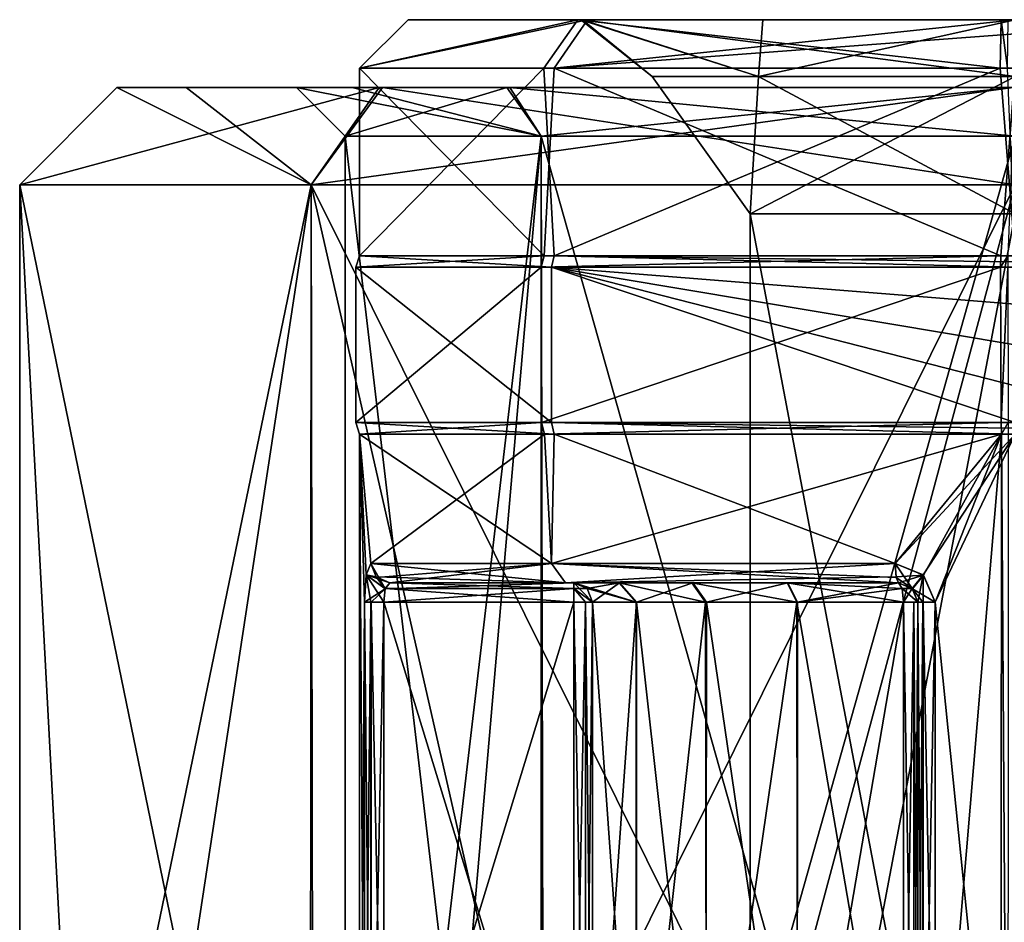
# Model space of a CAD drawing. Units: metres. Extents: x -90 to 90, y -98 to 20.
# Drawn here: x -87 to -77, y 11 to 20 of the extents above; entities that cross this region are included whole.
import ezdxf

# ---------------------------------------------------------------- set-up
doc = ezdxf.new("R2010")
doc.units = ezdxf.units.M
doc.layers.add('solid_21432310', color=7, linetype='CONTINUOUS')

msp = doc.modelspace()

# ---------------------------------------------------------------- linework, layer by layer
at = {"layer": 'solid_21432310'}
for points in [[(-80.903374, 20.200001, 97.678787), (-81.245712, 19.700001, 97.313301), (-83.249565, 19.700001, 102.036491)], [(-81.003403, 20.200001, 106.44635), (-83.249565, 19.700001, 102.036491), (-81.353821, 19.700001, 106.804108)], [(-82.748642, 20.200001, 102.042046), (-80.903374, 20.200001, 97.678787), (-83.249565, 19.700001, 102.036491)], [(-81.003403, 20.200001, 106.44635), (-82.748642, 20.200001, 102.042046), (-83.249565, 19.700001, 102.036491)], [(-80.952995, 20.200001, 99.527031), (-80.903374, 20.200001, 97.678787), (-82.748642, 20.200001, 102.042046)], [(-80.973404, 20.200001, 104.664024), (-82.748642, 20.200001, 102.042046), (-81.003403, 20.200001, 106.44635)], [(-80.973404, 20.200001, 104.664024), (-80.952995, 20.200001, 99.527031), (-82.748642, 20.200001, 102.042046)], [(-81.003403, 20.200001, 106.44635), (-81.353821, 19.700001, 106.804108), (-76.653755, 19.700001, 108.861626)], [(-76.5, 20.200001, 95.86338), (-76.5, 20.053553, 95.509827), (-81.245712, 19.700001, 97.313301)], [(-80.903374, 20.200001, 97.678787), (-76.5, 20.200001, 95.86338), (-81.245712, 19.700001, 97.313301)], [(-81.003403, 20.200001, 106.44635), (-76.653755, 19.700001, 108.861626), (-76.642365, 20.200001, 108.361755)], [(-79.096718, 20.200001, 106.560234), (-81.003403, 20.200001, 106.44635), (-76.642365, 20.200001, 108.361755)], [(-79.096718, 20.200001, 106.560234), (-80.973404, 20.200001, 104.664024), (-81.003403, 20.200001, 106.44635)], [(-80.235786, 19.614214, 102.11338), (-80.952995, 20.200001, 99.527031), (-80.973404, 20.200001, 104.664024)], [(-79.141602, 19.614214, 104.754974), (-80.973404, 20.200001, 104.664024), (-79.096718, 20.200001, 106.560234)], [(-80.235786, 19.614214, 102.11338), (-80.973404, 20.200001, 104.664024), (-79.141602, 19.614214, 104.754974)], [(-80.952995, 20.200001, 99.527031), (-76.5, 20.200001, 96.963379), (-80.903374, 20.200001, 97.678787)], [(-76.5, 19.614214, 98.377594), (-76.5, 20.200001, 96.963379), (-80.952995, 20.200001, 99.527031)], [(-79.141602, 19.614214, 99.471779), (-80.952995, 20.200001, 99.527031), (-80.235786, 19.614214, 102.11338)], [(-76.5, 19.614214, 98.377594), (-80.952995, 20.200001, 99.527031), (-79.141602, 19.614214, 99.471779)], [(-76.5, 20.200001, 96.963379), (-76.5, 20.200001, 95.86338), (-80.903374, 20.200001, 97.678787)], [(-79.141602, 19.614214, 104.754974), (-79.096718, 20.200001, 106.560234), (-76.5, 20.200001, 107.263374)], [(-79.141602, 19.614214, 104.754974), (-76.5, 20.200001, 107.263374), (-76.5, 19.614214, 105.849167)], [(-79.096718, 20.200001, 106.560234), (-76.642365, 20.200001, 108.361755), (-76.57119, 20.200001, 108.362968)], [(-79.096718, 20.200001, 106.560234), (-76.57119, 20.200001, 108.362968), (-76.5, 20.200001, 108.36338)], [(-76.5, 20.200001, 107.263374), (-79.096718, 20.200001, 106.560234), (-76.5, 20.200001, 108.36338)], [(-76.642365, 20.200001, 108.361755), (-76.653755, 19.700001, 108.861626), (-76.576881, 19.700001, 108.862938)], [(-76.57119, 20.200001, 108.362968), (-76.642365, 20.200001, 108.361755), (-76.576881, 19.700001, 108.862938)], [(-76.5, 20.053553, 95.509827), (-76.5, 19.700001, 95.36338), (-81.245712, 19.700001, 97.313301)], [(-83.249565, 19.700001, 102.036491), (-81.350731, 17.767878, 97.419456), (-83.249596, 17.767878, 102.187302)], [(-81.353821, 19.700001, 106.804108), (-83.249596, 17.767878, 102.187302), (-81.246765, 17.767878, 106.912415)], [(-81.353821, 19.700001, 106.804108), (-83.249565, 19.700001, 102.036491), (-83.249596, 17.767878, 102.187302)], [(-83.249565, 19.700001, 102.036491), (-81.245712, 19.700001, 97.313301), (-81.350731, 17.767878, 97.419456)], [(-81.353821, 19.700001, 106.804108), (-81.246765, 17.767878, 106.912415), (-76.653755, 19.700001, 108.861626)], [(-81.245712, 19.700001, 97.313301), (-76.647842, 17.767878, 95.364998), (-81.350731, 17.767878, 97.419456)], [(-76.653755, 19.700001, 108.861626), (-81.246765, 17.767878, 106.912415), (-76.5, 17.767878, 108.86338)], [(-81.245712, 19.700001, 97.313301), (-76.5, 19.700001, 95.36338), (-76.647842, 17.767878, 95.364998)], [(-76.576881, 19.700001, 108.862938), (-76.653755, 19.700001, 108.861626), (-76.5, 17.767878, 108.86338)], [(-76.5, 19.700001, 95.36338), (-76.573921, 17.767878, 95.363785), (-76.647842, 17.767878, 95.364998)], [(-79.227982, 18.200001, 103.688377), (-80.235786, 19.614214, 102.11338), (-79.141602, 19.614214, 104.754974)], [(-79.227982, 18.200001, 100.538376), (-79.141602, 19.614214, 99.471779), (-80.235786, 19.614214, 102.11338)], [(-79.227982, 18.200001, 103.688377), (-79.227982, 18.200001, 100.538376), (-80.235786, 19.614214, 102.11338)], [(-79.227982, 18.200001, 103.688377), (-76.5, 19.614214, 105.849167), (-76.5, 18.200001, 105.263374)], [(-79.227982, 18.200001, 103.688377), (-79.141602, 19.614214, 104.754974), (-76.5, 19.614214, 105.849167)], [(-79.227982, 18.200001, 100.538376), (-76.5, 18.200001, 98.963379), (-79.141602, 19.614214, 99.471779)], [(-76.5, 18.200001, 98.963379), (-76.5, 19.614214, 98.377594), (-79.141602, 19.614214, 99.471779)], [(-83.047623, 19.5, 95.579361), (-83.747841, 18.5, 94.865532), (-86.75, 18.5, 102.11338)], [(-85.75, 19.5, 102.11338), (-86.75, 18.5, 102.11338), (-83.747841, 18.5, 109.361221)], [(-83.047623, 19.5, 95.579361), (-86.75, 18.5, 102.11338), (-85.75, 19.5, 102.11338)], [(-85.034615, 19.5, 105.67926), (-85.75, 19.5, 102.11338), (-83.747841, 18.5, 109.361221)], [(-83.900002, 19.5, 102.11338), (-85.75, 19.5, 102.11338), (-85.034615, 19.5, 105.67926)], [(-83.32679, 19.5, 99.259491), (-83.047623, 19.5, 95.579361), (-85.75, 19.5, 102.11338)], [(-83.900002, 19.5, 102.11338), (-83.32679, 19.5, 99.259491), (-85.75, 19.5, 102.11338)], [(-83.014099, 19.5, 108.680641), (-85.034615, 19.5, 105.67926), (-83.747841, 18.5, 109.361221)], [(-83.900002, 19.5, 102.11338), (-85.034615, 19.5, 105.67926), (-83.014099, 19.5, 108.680641)], [(-81.732056, 19.5, 107.346611), (-83.900002, 19.5, 102.11338), (-83.014099, 19.5, 108.680641)], [(-81.379036, 19, 97.234337), (-83.32679, 19.5, 99.259491), (-83.900002, 19.5, 102.11338)], [(-83.400002, 19, 102.11338), (-83.900002, 19.5, 102.11338), (-81.732056, 19.5, 107.346611)], [(-83.400002, 19, 102.11338), (-81.379036, 19, 97.234337), (-83.900002, 19.5, 102.11338)], [(-76.523888, 19.5, 92.863434), (-76.5, 18.5, 91.86338), (-83.747841, 18.5, 94.865532)], [(-76.523888, 19.5, 92.863434), (-83.747841, 18.5, 94.865532), (-83.047623, 19.5, 95.579361)], [(-83.014099, 19.5, 108.680641), (-83.747841, 18.5, 109.361221), (-76.5, 18.5, 112.36338)], [(-81.379036, 19, 106.992416), (-83.400002, 19, 102.11338), (-81.732056, 19.5, 107.346611)], [(-83.32679, 19.5, 99.259491), (-81.701416, 19.5, 96.849716), (-83.047623, 19.5, 95.579361)], [(-81.379036, 19, 97.234337), (-81.701416, 19.5, 96.849716), (-83.32679, 19.5, 99.259491)], [(-81.701416, 19.5, 96.849716), (-76.523888, 19.5, 92.863434), (-83.047623, 19.5, 95.579361)], [(-76.476112, 19.5, 111.363319), (-83.014099, 19.5, 108.680641), (-76.5, 18.5, 112.36338)], [(-81.732056, 19.5, 107.346611), (-83.014099, 19.5, 108.680641), (-76.476112, 19.5, 111.363319)], [(-76.525864, 19.5, 109.512848), (-81.732056, 19.5, 107.346611), (-76.476112, 19.5, 111.363319)], [(-81.379036, 19, 106.992416), (-81.732056, 19.5, 107.346611), (-76.525864, 19.5, 109.512848)], [(-81.701416, 19.5, 96.849716), (-76.474136, 19.5, 94.713905), (-76.523888, 19.5, 92.863434)], [(-76.5, 19, 95.213379), (-76.474136, 19.5, 94.713905), (-81.701416, 19.5, 96.849716)], [(-81.379036, 19, 97.234337), (-76.5, 19, 95.213379), (-81.701416, 19.5, 96.849716)], [(-81.379036, 19, 106.992416), (-76.525864, 19.5, 109.512848), (-76.5, 19, 109.013374)], [(-81.376511, 1.8, 97.231636), (-81.379036, 19, 97.234337), (-83.400002, 19, 102.11338)], [(-83.400002, 1.8, 102.11338), (-81.376511, 1.8, 97.231636), (-83.400002, 19, 102.11338)], [(-81.379036, 19, 106.992416), (-83.400002, 1.8, 102.11338), (-83.400002, 19, 102.11338)], [(-81.379036, 19, 106.992416), (-82.863991, 1.8, 104.778175), (-83.400002, 1.8, 102.11338)], [(-81.379036, 19, 106.992416), (-81.346779, 1.8, 107.024605), (-82.863991, 1.8, 104.778175)], [(-76.526321, 1.8, 95.213928), (-76.5, 19, 95.213379), (-81.379036, 19, 97.234337)], [(-81.376511, 1.8, 97.231636), (-76.526321, 1.8, 95.213928), (-81.379036, 19, 97.234337)], [(-81.379036, 19, 106.992416), (-76.5, 19, 109.013374), (-81.346779, 1.8, 107.024605)], [(-76.5, 19, 109.013374), (-76.473679, 1.8, 109.012825), (-81.346779, 1.8, 107.024605)], [(-83.747841, 18.5, 94.865532), (-85.964157, 3.96188, 98.177353), (-86.75, 3.96188, 102.11338)], [(-86.75, 18.5, 102.11338), (-83.747841, 18.5, 94.865532), (-86.75, 3.96188, 102.11338)], [(-85.972527, 3.96188, 106.029205), (-86.75, 18.5, 102.11338), (-86.75, 3.96188, 102.11338)], [(-83.759422, 3.96188, 109.349625), (-83.747841, 18.5, 109.361221), (-86.75, 18.5, 102.11338)], [(-85.972527, 3.96188, 106.029205), (-83.759422, 3.96188, 109.349625), (-86.75, 18.5, 102.11338)], [(-83.747841, 18.5, 94.865532), (-83.725624, 3.96188, 94.843376), (-85.964157, 3.96188, 98.177353)], [(-83.759422, 3.96188, 109.349625), (-80.444649, 3.96188, 111.573936), (-83.747841, 18.5, 109.361221)], [(-83.747841, 18.5, 94.865532), (-76.5, 18.5, 91.86338), (-83.725624, 3.96188, 94.843376)], [(-76.521286, 3.96188, 112.363358), (-76.5, 18.5, 112.36338), (-83.747841, 18.5, 109.361221)], [(-80.444649, 3.96188, 111.573936), (-76.521286, 3.96188, 112.363358), (-83.747841, 18.5, 109.361221)], [(-76.5, 18.5, 91.86338), (-80.398506, 3.96188, 92.633705), (-83.725624, 3.96188, 94.843376)], [(-76.5, 18.5, 91.86338), (-76.478714, 3.96188, 91.863396), (-80.398506, 3.96188, 92.633705)], [(-79.227982, 3.8, 103.688377), (-79.227982, 18.200001, 103.688377), (-76.5, 18.200001, 105.263374)], [(-79.227982, 3.8, 103.688377), (-76.5, 18.200001, 105.263374), (-76.5, 3.8, 105.263374)], [(-76.5, 3.8, 98.963379), (-76.5, 18.200001, 98.963379), (-79.227982, 18.200001, 100.538376)], [(-79.227982, 3.8, 100.538376), (-79.227982, 18.200001, 100.538376), (-79.227982, 18.200001, 103.688377)], [(-79.227982, 3.8, 100.538376), (-76.5, 3.8, 98.963379), (-79.227982, 18.200001, 100.538376)], [(-79.227982, 3.8, 103.688377), (-79.227982, 3.8, 100.538376), (-79.227982, 18.200001, 103.688377)], [(-81.350731, 17.767878, 97.419456), (-81.378479, 17.649759, 97.392609), (-83.2882, 17.649759, 102.187721)], [(-83.249596, 17.767878, 102.187302), (-83.2882, 17.649759, 102.187721), (-81.273911, 17.649759, 106.939857)], [(-83.249596, 17.767878, 102.187302), (-81.350731, 17.767878, 97.419456), (-83.2882, 17.649759, 102.187721)], [(-81.246765, 17.767878, 106.912415), (-83.249596, 17.767878, 102.187302), (-81.273911, 17.649759, 106.939857)], [(-76.647842, 17.767878, 95.364998), (-76.648689, 17.649759, 95.326401), (-81.378479, 17.649759, 97.392609)], [(-81.350731, 17.767878, 97.419456), (-76.647842, 17.767878, 95.364998), (-81.378479, 17.649759, 97.392609)], [(-81.246765, 17.767878, 106.912415), (-81.273911, 17.649759, 106.939857), (-76.5, 17.649759, 108.901985)], [(-76.5, 17.705744, 108.873276), (-81.246765, 17.767878, 106.912415), (-76.5, 17.649759, 108.901985)], [(-76.5, 17.705744, 108.873276), (-76.5, 17.767878, 108.86338), (-81.246765, 17.767878, 106.912415)], [(-76.573921, 17.767878, 95.363785), (-76.574348, 17.649759, 95.32518), (-76.648689, 17.649759, 95.326401)], [(-76.647842, 17.767878, 95.364998), (-76.573921, 17.767878, 95.363785), (-76.648689, 17.649759, 95.326401)], [(-81.378479, 17.649759, 97.392609), (-81.375175, 16.05024, 97.389198), (-83.288231, 16.05024, 102.184563)], [(-83.2882, 17.649759, 102.187721), (-83.288231, 16.05024, 102.184563), (-81.275032, 16.05024, 106.938751)], [(-83.2882, 17.649759, 102.187721), (-81.378479, 17.649759, 97.392609), (-83.288231, 16.05024, 102.184563)], [(-81.273911, 17.649759, 106.939857), (-83.2882, 17.649759, 102.187721), (-81.275032, 16.05024, 106.938751)], [(-81.378479, 17.649759, 97.392609), (-76.648689, 17.649759, 95.326401), (-81.375175, 16.05024, 97.389198)], [(-76.648689, 17.649759, 95.326401), (-76.642357, 16.05024, 95.326263), (-81.375175, 16.05024, 97.389198)], [(-81.273911, 17.649759, 106.939857), (-81.275032, 16.05024, 106.938751), (-76.5, 16.05024, 108.901985)], [(-76.5, 16.429304, 109.096367), (-81.273911, 17.649759, 106.939857), (-76.5, 16.05024, 108.901985)], [(-76.5, 17.270697, 109.096367), (-76.5, 17.649759, 108.901985), (-81.273911, 17.649759, 106.939857)], [(-76.5, 16.85, 109.163376), (-76.5, 17.270697, 109.096367), (-81.273911, 17.649759, 106.939857)], [(-76.5, 16.429304, 109.096367), (-76.5, 16.85, 109.163376), (-81.273911, 17.649759, 106.939857)], [(-76.648689, 17.649759, 95.326401), (-76.574348, 17.649759, 95.32518), (-76.642357, 16.05024, 95.326263)], [(-76.574348, 17.649759, 95.32518), (-76.571182, 16.05024, 95.325142), (-76.642357, 16.05024, 95.326263)], [(-83.288231, 16.05024, 102.184563), (-83.249626, 15.932122, 102.184158), (-81.247879, 15.932122, 106.911308)], [(-83.288231, 16.05024, 102.184563), (-81.375175, 16.05024, 97.389198), (-83.249626, 15.932122, 102.184158)], [(-81.275032, 16.05024, 106.938751), (-83.288231, 16.05024, 102.184563), (-81.247879, 15.932122, 106.911308)], [(-81.375175, 16.05024, 97.389198), (-81.34745, 15.932122, 97.416069), (-83.249626, 15.932122, 102.184158)], [(-81.375175, 16.05024, 97.389198), (-76.642357, 16.05024, 95.326263), (-81.34745, 15.932122, 97.416069)], [(-76.642357, 16.05024, 95.326263), (-76.641548, 15.932122, 95.364861), (-81.34745, 15.932122, 97.416069)], [(-81.275032, 16.05024, 106.938751), (-81.247879, 15.932122, 106.911308), (-76.5, 15.932122, 108.86338)], [(-76.5, 15.994256, 108.873276), (-81.275032, 16.05024, 106.938751), (-76.5, 15.932122, 108.86338)], [(-76.5, 15.994256, 108.873276), (-76.5, 16.05024, 108.901985), (-81.275032, 16.05024, 106.938751)], [(-76.642357, 16.05024, 95.326263), (-76.571182, 16.05024, 95.325142), (-76.641548, 15.932122, 95.364861)], [(-76.571182, 16.05024, 95.325142), (-76.570778, 15.932122, 95.363747), (-76.641548, 15.932122, 95.364861)], [(-83.199463, 14.2, 101.288948), (-83.249596, 6.067878, 102.187302), (-83.249626, 15.932122, 102.184158)], [(-83.199463, 7.8, 102.937805), (-83.249626, 15.932122, 102.184158), (-83.249596, 6.067878, 102.187302)], [(-83.13575, 14.6, 100.87674), (-83.249626, 15.932122, 102.184158), (-81.34745, 15.932122, 97.416069)], [(-81.272972, 14.6, 106.886345), (-81.247879, 15.932122, 106.911308), (-83.249626, 15.932122, 102.184158)], [(-83.183372, 14.483034, 101.167343), (-83.199463, 14.2, 101.288948), (-83.249626, 15.932122, 102.184158)], [(-83.13575, 14.6, 100.87674), (-83.183372, 14.483034, 101.167343), (-83.249626, 15.932122, 102.184158)], [(-83.183479, 14.483407, 103.058693), (-83.13575, 14.6, 103.350021), (-83.249626, 15.932122, 102.184158)], [(-81.272972, 14.6, 106.886345), (-83.249626, 15.932122, 102.184158), (-83.13575, 14.6, 103.350021)], [(-83.199463, 14.2, 102.937805), (-83.183479, 14.483407, 103.058693), (-83.249626, 15.932122, 102.184158)], [(-83.199463, 7.8, 102.937805), (-83.199463, 14.2, 102.937805), (-83.249626, 15.932122, 102.184158)], [(-81.272972, 14.6, 97.340408), (-83.13575, 14.6, 100.87674), (-81.34745, 15.932122, 97.416069)], [(-81.272972, 14.6, 97.340408), (-81.34745, 15.932122, 97.416069), (-76.641548, 15.932122, 95.364861)], [(-77.736641, 14.6, 95.477623), (-81.272972, 14.6, 97.340408), (-76.641548, 15.932122, 95.364861)], [(-81.272972, 14.6, 106.886345), (-77.736641, 14.6, 108.74913), (-81.247879, 15.932122, 106.911308)], [(-77.736641, 14.6, 108.74913), (-76.5, 15.932122, 108.86338), (-81.247879, 15.932122, 106.911308)], [(-77.443962, 14.480742, 95.42971), (-77.736641, 14.6, 95.477623), (-76.641548, 15.932122, 95.364861)], [(-77.736641, 14.6, 108.74913), (-77.446869, 14.484411, 108.796631), (-76.5, 15.932122, 108.86338)], [(-77.446869, 14.484411, 108.796631), (-77.324425, 14.2, 108.812843), (-76.5, 15.932122, 108.86338)], [(-77.324425, 14.2, 95.41391), (-77.443962, 14.480742, 95.42971), (-76.641548, 15.932122, 95.364861)], [(-77.324425, 7.8, 95.41391), (-76.641548, 15.932122, 95.364861), (-76.647842, 6.067878, 95.364998)], [(-77.324425, 14.2, 108.812843), (-76.5, 6.067878, 108.86338), (-76.5, 15.932122, 108.86338)], [(-77.324425, 7.8, 95.41391), (-77.324425, 14.2, 95.41391), (-76.641548, 15.932122, 95.364861)], [(-76.641548, 15.932122, 95.364861), (-76.573921, 6.067878, 95.363785), (-76.647842, 6.067878, 95.364998)], [(-76.570778, 15.932122, 95.363747), (-76.573921, 6.067878, 95.363785), (-76.641548, 15.932122, 95.364861)], [(-83.08046, 14.460954, 103.339714), (-83.13575, 14.6, 103.350021), (-83.183479, 14.483407, 103.058693)], [(-82.985184, 14.341683, 101.054535), (-83.183372, 14.483034, 101.167343), (-83.13575, 14.6, 100.87674)], [(-83.075829, 14.456239, 100.887901), (-83.13575, 14.6, 100.87674), (-81.272972, 14.6, 97.340408)], [(-82.985184, 14.341683, 101.054535), (-83.13575, 14.6, 100.87674), (-83.075829, 14.456239, 100.887901)], [(-81.131165, 14.4, 106.744652), (-81.272972, 14.6, 106.886345), (-83.13575, 14.6, 103.350021)], [(-83.08046, 14.460954, 103.339714), (-81.131165, 14.4, 106.744652), (-83.13575, 14.6, 103.350021)], [(-82.93914, 14.4, 100.913376), (-83.075829, 14.456239, 100.887901), (-81.272972, 14.6, 97.340408)], [(-81.131294, 14.4, 97.482231), (-82.93914, 14.4, 100.913376), (-81.272972, 14.6, 97.340408)], [(-81.131294, 14.4, 97.482231), (-81.272972, 14.6, 97.340408), (-77.736641, 14.6, 95.477623)], [(-77.725471, 14.456225, 108.689194), (-77.736641, 14.6, 108.74913), (-81.272972, 14.6, 106.886345)], [(-77.699997, 14.4, 108.552521), (-77.725471, 14.456225, 108.689194), (-81.272972, 14.6, 106.886345)], [(-81.131165, 14.4, 106.744652), (-77.699997, 14.4, 108.552521), (-81.272972, 14.6, 106.886345)], [(-81.131294, 14.4, 97.482231), (-77.736641, 14.6, 95.477623), (-77.726334, 14.460954, 95.532913)], [(-77.726334, 14.460954, 95.532913), (-77.736641, 14.6, 95.477623), (-77.443962, 14.480742, 95.42971)], [(-77.558754, 14.341599, 108.598633), (-77.446869, 14.484411, 108.796631), (-77.736641, 14.6, 108.74913)], [(-77.558754, 14.341599, 108.598633), (-77.736641, 14.6, 108.74913), (-77.725471, 14.456225, 108.689194)], [(-82.986259, 14.338158, 103.168762), (-83.183479, 14.483407, 103.058693), (-83.199463, 14.2, 102.937805)], [(-83.135284, 14.2, 101.165199), (-83.199463, 14.2, 101.288948), (-83.183372, 14.483034, 101.167343)], [(-83.08046, 14.460954, 103.339714), (-83.183479, 14.483407, 103.058693), (-82.93914, 14.4, 103.313377)], [(-82.986259, 14.338158, 103.168762), (-82.93914, 14.4, 103.313377), (-83.183479, 14.483407, 103.058693)], [(-83.000961, 14.2, 101.11338), (-83.135284, 14.2, 101.165199), (-83.183372, 14.483034, 101.167343)], [(-82.985184, 14.341683, 101.054535), (-83.000961, 14.2, 101.11338), (-83.183372, 14.483034, 101.167343)], [(-83.08046, 14.460954, 103.339714), (-82.93914, 14.4, 103.313377), (-81.131165, 14.4, 106.744652)], [(-82.985184, 14.341683, 101.054535), (-83.075829, 14.456239, 100.887901), (-82.93914, 14.4, 100.913376)], [(-81.044235, 14.4, 103.313377), (-82.93914, 14.4, 103.313377), (-82.986259, 14.338158, 103.168762)], [(-81.044228, 14.341382, 103.171913), (-81.044235, 14.4, 103.313377), (-82.986259, 14.338158, 103.168762)], [(-81.044228, 14.341383, 101.05484), (-82.985184, 14.341683, 101.054535), (-82.93914, 14.4, 100.913376)], [(-81.044228, 14.4, 100.913376), (-82.93914, 14.4, 100.913376), (-81.131294, 14.4, 97.482231)], [(-81.044228, 14.341383, 101.05484), (-82.93914, 14.4, 100.913376), (-81.044228, 14.4, 100.913376)], [(-78.845612, 14.4, 106.186104), (-81.131165, 14.4, 106.744652), (-82.93914, 14.4, 103.313377)], [(-80.576187, 14.4, 104.452965), (-82.93914, 14.4, 103.313377), (-81.044235, 14.4, 103.313377)], [(-79.828339, 14.4, 105.431839), (-82.93914, 14.4, 103.313377), (-80.576187, 14.4, 104.452965)], [(-78.845612, 14.4, 106.186104), (-82.93914, 14.4, 103.313377), (-79.828339, 14.4, 105.431839)], [(-81.131294, 14.4, 97.482231), (-77.726334, 14.460954, 95.532913), (-77.699997, 14.4, 95.674232)], [(-77.699997, 14.4, 97.569145), (-81.131294, 14.4, 97.482231), (-77.699997, 14.4, 95.674232)], [(-78.839584, 14.4, 98.037186), (-81.131294, 14.4, 97.482231), (-77.699997, 14.4, 97.569145)], [(-80.572723, 14.4, 99.767769), (-81.044228, 14.4, 100.913376), (-81.131294, 14.4, 97.482231)], [(-79.818459, 14.4, 98.785042), (-80.572723, 14.4, 99.767769), (-81.131294, 14.4, 97.482231)], [(-78.839584, 14.4, 98.037186), (-79.818459, 14.4, 98.785042), (-81.131294, 14.4, 97.482231)], [(-77.699997, 14.4, 106.657608), (-77.699997, 14.4, 108.552521), (-81.131165, 14.4, 106.744652)], [(-77.699997, 14.4, 106.657608), (-81.131165, 14.4, 106.744652), (-78.845612, 14.4, 106.186104)], [(-80.907463, 14.341389, 103.27726), (-80.402847, 14.2, 104.353416), (-81.044235, 14.4, 103.313377)], [(-80.576187, 14.4, 104.452965), (-81.044235, 14.4, 103.313377), (-80.402847, 14.2, 104.353416)], [(-80.907463, 14.341389, 103.27726), (-81.044235, 14.4, 103.313377), (-81.044228, 14.341382, 103.171913)], [(-81.044228, 14.341383, 101.05484), (-81.044228, 14.4, 100.913376), (-80.850853, 14.2, 100.964439)], [(-80.907494, 14.341421, 100.949486), (-80.850853, 14.2, 100.964439), (-81.044228, 14.4, 100.913376)], [(-80.907494, 14.341421, 100.949486), (-81.044228, 14.4, 100.913376), (-80.572723, 14.4, 99.767769)], [(-80.907494, 14.341421, 100.949486), (-80.572723, 14.4, 99.767769), (-80.850853, 14.2, 100.964439)], [(-80.572723, 14.4, 99.767769), (-80.399513, 14.2, 99.867538), (-80.850853, 14.2, 100.964439)], [(-80.576187, 14.4, 104.452965), (-80.402847, 14.2, 104.353416), (-79.686707, 14.2, 105.290627)], [(-79.828339, 14.4, 105.431839), (-80.576187, 14.4, 104.452965), (-79.686707, 14.2, 105.290627)], [(-79.818459, 14.4, 98.785042), (-80.399513, 14.2, 99.867538), (-80.572723, 14.4, 99.767769)], [(-79.818459, 14.4, 98.785042), (-79.677246, 14.2, 98.926674), (-80.399513, 14.2, 99.867538)], [(-79.828339, 14.4, 105.431839), (-79.686707, 14.2, 105.290627), (-78.745834, 14.2, 106.012894)], [(-78.845612, 14.4, 106.186104), (-79.828339, 14.4, 105.431839), (-78.745834, 14.2, 106.012894)], [(-78.839584, 14.4, 98.037186), (-79.677246, 14.2, 98.926674), (-79.818459, 14.4, 98.785042)], [(-78.839584, 14.4, 98.037186), (-78.740044, 14.2, 98.210533), (-79.677246, 14.2, 98.926674)], [(-78.845612, 14.4, 106.186104), (-78.745834, 14.2, 106.012894), (-77.648933, 14.2, 106.464233)], [(-77.663933, 14.341329, 106.52076), (-78.845612, 14.4, 106.186104), (-77.648933, 14.2, 106.464233)], [(-77.663933, 14.341329, 106.52076), (-77.699997, 14.4, 106.657608), (-78.845612, 14.4, 106.186104)], [(-78.839584, 14.4, 98.037186), (-77.699997, 14.4, 97.569145), (-78.740044, 14.2, 98.210533)], [(-77.663887, 14.341389, 97.705917), (-78.740044, 14.2, 98.210533), (-77.699997, 14.4, 97.569145)], [(-77.699997, 14.4, 95.674232), (-77.726334, 14.460954, 95.532913), (-77.443962, 14.480742, 95.42971)], [(-77.558754, 14.341599, 108.598633), (-77.725471, 14.456225, 108.689194), (-77.699997, 14.4, 108.552521)], [(-77.556313, 14.339118, 95.627342), (-77.699997, 14.4, 95.674232), (-77.443962, 14.480742, 95.42971)], [(-77.699997, 14.4, 97.569145), (-77.699997, 14.4, 95.674232), (-77.556313, 14.339118, 95.627342)], [(-77.55854, 14.341382, 97.569153), (-77.699997, 14.4, 97.569145), (-77.556313, 14.339118, 95.627342)], [(-77.663887, 14.341389, 97.705917), (-77.699997, 14.4, 97.569145), (-77.55854, 14.341382, 97.569153)], [(-77.558578, 14.341421, 106.6576), (-77.558754, 14.341599, 108.598633), (-77.699997, 14.4, 108.552521)], [(-77.558578, 14.341421, 106.6576), (-77.699997, 14.4, 108.552521), (-77.699997, 14.4, 106.657608)], [(-77.558578, 14.341421, 106.6576), (-77.699997, 14.4, 106.657608), (-77.663933, 14.341329, 106.52076)], [(-77.558754, 14.341599, 108.598633), (-77.5, 14.2, 108.614342), (-77.446869, 14.484411, 108.796631)], [(-77.556313, 14.339118, 95.627342), (-77.443962, 14.480742, 95.42971), (-77.324425, 14.2, 95.41391)], [(-77.5, 14.2, 108.614342), (-77.448181, 14.2, 108.748665), (-77.446869, 14.484411, 108.796631)], [(-77.448181, 14.2, 108.748665), (-77.324425, 14.2, 108.812843), (-77.446869, 14.484411, 108.796631)], [(-82.986259, 14.338158, 103.168762), (-83.199463, 14.2, 102.937805), (-83.131516, 14.2, 103.064888)], [(-82.986259, 14.338158, 103.168762), (-83.131516, 14.2, 103.064888), (-83.000961, 14.2, 103.11338)], [(-81.044228, 14.2, 101.11338), (-83.000961, 14.2, 101.11338), (-82.985184, 14.341683, 101.054535)], [(-81.044228, 14.341382, 103.171913), (-82.986259, 14.338158, 103.168762), (-83.000961, 14.2, 103.11338)], [(-81.044228, 14.341382, 103.171913), (-83.000961, 14.2, 103.11338), (-81.044228, 14.2, 103.11338)], [(-81.044228, 14.341383, 101.05484), (-81.044228, 14.2, 101.11338), (-82.985184, 14.341683, 101.054535)], [(-80.907463, 14.341389, 103.27726), (-81.044228, 14.341382, 103.171913), (-80.850853, 14.2, 103.262314)], [(-81.044228, 14.341383, 101.05484), (-80.922188, 14.2, 101.071823), (-81.044228, 14.2, 101.11338)], [(-81.044228, 14.341383, 101.05484), (-80.850853, 14.2, 100.964439), (-80.922188, 14.2, 101.071823)], [(-81.044228, 14.341382, 103.171913), (-81.044228, 14.2, 103.11338), (-80.850853, 14.2, 103.262314)], [(-80.907463, 14.341389, 103.27726), (-80.850853, 14.2, 103.262314), (-80.402847, 14.2, 104.353416)], [(-77.663887, 14.341389, 97.705917), (-77.648933, 14.2, 97.76252), (-78.740044, 14.2, 98.210533)], [(-77.558578, 14.341421, 106.6576), (-77.663933, 14.341329, 106.52076), (-77.5, 14.2, 106.6576)], [(-77.663933, 14.341329, 106.52076), (-77.648933, 14.2, 106.464233), (-77.5, 14.2, 106.6576)], [(-77.663887, 14.341389, 97.705917), (-77.55854, 14.341382, 97.569153), (-77.648933, 14.2, 97.76252)], [(-77.55854, 14.341382, 97.569153), (-77.5, 14.2, 97.569153), (-77.648933, 14.2, 97.76252)], [(-77.5, 14.2, 106.6576), (-77.5, 14.2, 108.614342), (-77.558754, 14.341599, 108.598633)], [(-77.558578, 14.341421, 106.6576), (-77.5, 14.2, 106.6576), (-77.558754, 14.341599, 108.598633)], [(-77.55854, 14.341382, 97.569153), (-77.556313, 14.339118, 95.627342), (-77.5, 14.2, 95.612419)], [(-77.55854, 14.341382, 97.569153), (-77.5, 14.2, 95.612419), (-77.5, 14.2, 97.569153)], [(-77.556313, 14.339118, 95.627342), (-77.324425, 14.2, 95.41391), (-77.451515, 14.2, 95.481865)], [(-77.556313, 14.339118, 95.627342), (-77.451515, 14.2, 95.481865), (-77.5, 14.2, 95.612419)], [(-83.199463, 14.2, 101.288948), (-83.199463, 7.8, 101.288948), (-83.249596, 6.067878, 102.187302)], [(-83.135284, 14.2, 101.165199), (-83.199463, 7.8, 101.288948), (-83.199463, 14.2, 101.288948)], [(-83.131516, 7.8, 101.161865), (-83.199463, 7.8, 101.288948), (-83.135284, 14.2, 101.165199)], [(-83.135284, 7.8, 103.061554), (-83.199463, 14.2, 102.937805), (-83.199463, 7.8, 102.937805)], [(-83.131516, 14.2, 103.064888), (-83.199463, 14.2, 102.937805), (-83.135284, 7.8, 103.061554)], [(-83.131516, 7.8, 101.161865), (-83.135284, 14.2, 101.165199), (-83.000961, 14.2, 101.11338)], [(-83.131516, 14.2, 103.064888), (-83.135284, 7.8, 103.061554), (-83.000961, 7.8, 103.11338)], [(-83.131516, 7.8, 101.161865), (-83.000961, 14.2, 101.11338), (-83.000961, 7.8, 101.11338)], [(-83.000961, 14.2, 103.11338), (-83.131516, 14.2, 103.064888), (-83.000961, 7.8, 103.11338)], [(-81.044228, 7.8, 101.11338), (-83.000961, 7.8, 101.11338), (-83.000961, 14.2, 101.11338)], [(-81.044228, 7.8, 101.11338), (-83.000961, 14.2, 101.11338), (-81.044228, 14.2, 101.11338)], [(-81.044228, 14.2, 103.11338), (-83.000961, 14.2, 103.11338), (-83.000961, 7.8, 103.11338)], [(-81.044228, 7.8, 103.11338), (-81.044228, 14.2, 103.11338), (-83.000961, 7.8, 103.11338)], [(-80.922188, 14.2, 101.071823), (-81.044228, 7.8, 101.11338), (-81.044228, 14.2, 101.11338)], [(-80.922188, 7.8, 101.071823), (-81.044228, 7.8, 101.11338), (-80.922188, 14.2, 101.071823)], [(-80.922188, 14.2, 103.15493), (-80.850853, 14.2, 103.262314), (-81.044228, 14.2, 103.11338)], [(-80.922188, 7.8, 103.15493), (-81.044228, 14.2, 103.11338), (-81.044228, 7.8, 103.11338)], [(-80.922188, 7.8, 103.15493), (-80.922188, 14.2, 103.15493), (-81.044228, 14.2, 103.11338)], [(-80.922188, 7.8, 101.071823), (-80.922188, 14.2, 101.071823), (-80.850853, 14.2, 100.964439)], [(-80.850853, 7.8, 100.964439), (-80.922188, 7.8, 101.071823), (-80.850853, 14.2, 100.964439)], [(-80.922188, 14.2, 103.15493), (-80.850853, 7.8, 103.262314), (-80.850853, 14.2, 103.262314)], [(-80.922188, 7.8, 103.15493), (-80.850853, 7.8, 103.262314), (-80.922188, 14.2, 103.15493)], [(-80.399513, 14.2, 99.867538), (-80.850853, 7.8, 100.964439), (-80.850853, 14.2, 100.964439)], [(-80.399513, 14.2, 99.867538), (-80.402229, 7.8, 99.872261), (-80.850853, 7.8, 100.964439)], [(-80.850853, 14.2, 103.262314), (-80.850853, 7.8, 103.262314), (-80.400139, 7.8, 104.358139)], [(-80.402847, 14.2, 104.353416), (-80.850853, 14.2, 103.262314), (-80.400139, 7.8, 104.358139)], [(-79.686707, 14.2, 105.290627), (-80.402847, 14.2, 104.353416), (-80.400139, 7.8, 104.358139)], [(-80.399513, 14.2, 99.867538), (-79.684952, 7.8, 98.934364), (-80.402229, 7.8, 99.872261)], [(-79.686707, 14.2, 105.290627), (-80.400139, 7.8, 104.358139), (-79.679008, 7.8, 105.298325)], [(-80.399513, 14.2, 99.867538), (-79.677246, 14.2, 98.926674), (-79.684952, 7.8, 98.934364)], [(-78.745834, 14.2, 106.012894), (-79.686707, 14.2, 105.290627), (-79.679008, 7.8, 105.298325)], [(-79.677246, 14.2, 98.926674), (-78.744759, 7.8, 98.213242), (-79.684952, 7.8, 98.934364)], [(-78.741119, 7.8, 106.015602), (-78.745834, 14.2, 106.012894), (-79.679008, 7.8, 105.298325)], [(-79.677246, 14.2, 98.926674), (-78.740044, 14.2, 98.210533), (-78.744759, 7.8, 98.213242)], [(-78.745834, 14.2, 106.012894), (-77.648933, 7.8, 106.464233), (-77.648933, 14.2, 106.464233)], [(-78.741119, 7.8, 106.015602), (-77.648933, 7.8, 106.464233), (-78.745834, 14.2, 106.012894)], [(-77.648933, 14.2, 97.76252), (-77.648933, 7.8, 97.76252), (-78.744759, 7.8, 98.213242)], [(-78.740044, 14.2, 98.210533), (-77.648933, 14.2, 97.76252), (-78.744759, 7.8, 98.213242)], [(-77.54155, 14.2, 97.691193), (-77.648933, 7.8, 97.76252), (-77.648933, 14.2, 97.76252)], [(-77.54155, 7.8, 97.691193), (-77.648933, 7.8, 97.76252), (-77.54155, 14.2, 97.691193)], [(-77.54155, 14.2, 97.691193), (-77.648933, 14.2, 97.76252), (-77.5, 14.2, 97.569153)], [(-77.54155, 14.2, 106.535568), (-77.5, 14.2, 106.6576), (-77.648933, 14.2, 106.464233)], [(-77.54155, 7.8, 106.535568), (-77.54155, 14.2, 106.535568), (-77.648933, 14.2, 106.464233)], [(-77.648933, 7.8, 106.464233), (-77.54155, 7.8, 106.535568), (-77.648933, 14.2, 106.464233)], [(-77.54155, 7.8, 97.691193), (-77.5, 14.2, 97.569153), (-77.5, 7.8, 97.569153)], [(-77.54155, 7.8, 97.691193), (-77.54155, 14.2, 97.691193), (-77.5, 14.2, 97.569153)], [(-77.54155, 14.2, 106.535568), (-77.5, 7.8, 106.6576), (-77.5, 14.2, 106.6576)], [(-77.54155, 7.8, 106.535568), (-77.5, 7.8, 106.6576), (-77.54155, 14.2, 106.535568)], [(-77.451515, 14.2, 95.481865), (-77.448181, 7.8, 95.478088), (-77.5, 7.8, 95.612419)], [(-77.5, 14.2, 95.612419), (-77.451515, 14.2, 95.481865), (-77.5, 7.8, 95.612419)], [(-77.5, 14.2, 97.569153), (-77.5, 14.2, 95.612419), (-77.5, 7.8, 95.612419)], [(-77.5, 14.2, 97.569153), (-77.5, 7.8, 95.612419), (-77.5, 7.8, 97.569153)], [(-77.451515, 7.8, 108.744888), (-77.448181, 14.2, 108.748665), (-77.5, 14.2, 108.614342)], [(-77.451515, 7.8, 108.744888), (-77.5, 14.2, 108.614342), (-77.5, 7.8, 108.614342)], [(-77.5, 7.8, 106.6576), (-77.5, 7.8, 108.614342), (-77.5, 14.2, 108.614342)], [(-77.5, 7.8, 106.6576), (-77.5, 14.2, 108.614342), (-77.5, 14.2, 106.6576)], [(-77.451515, 14.2, 95.481865), (-77.324425, 14.2, 95.41391), (-77.448181, 7.8, 95.478088)], [(-77.451515, 7.8, 108.744888), (-77.324425, 7.8, 108.812843), (-77.448181, 14.2, 108.748665)], [(-77.448181, 7.8, 95.478088), (-77.324425, 14.2, 95.41391), (-77.324425, 7.8, 95.41391)], [(-77.448181, 14.2, 108.748665), (-77.324425, 7.8, 108.812843), (-77.324425, 14.2, 108.812843)], [(-77.324425, 14.2, 108.812843), (-77.324425, 7.8, 108.812843), (-76.5, 6.067878, 108.86338)]]:
    msp.add_3dface(points, dxfattribs=at)

doc.saveas('drawing.dxf')
